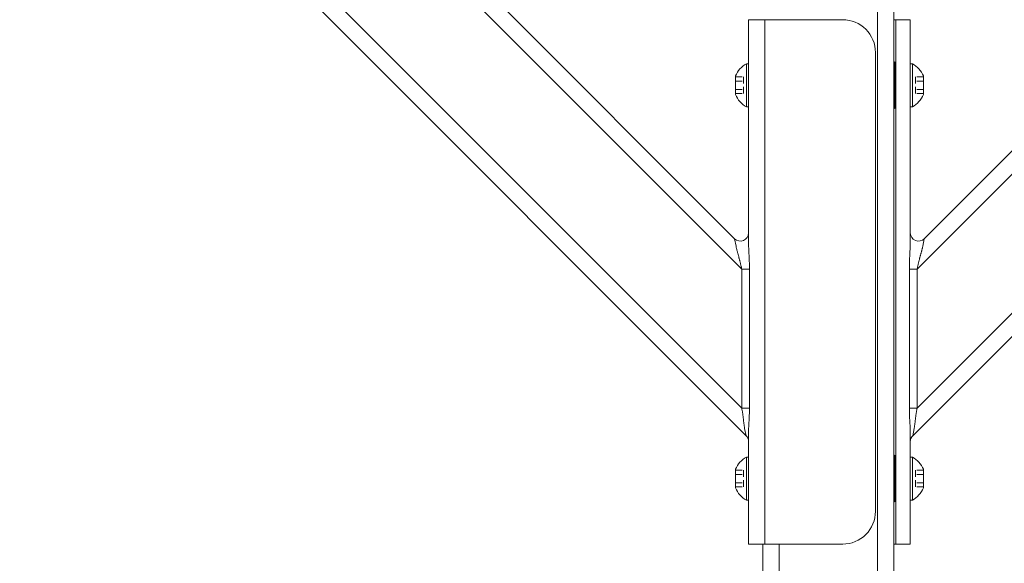
# Model space of a CAD drawing. Units: inches. Extents: x -35 to 520, y 123 to 358.
# Drawn here: x 191 to 206, y 219 to 227 of the extents above; entities that cross this region are included whole.
import ezdxf

# ---------------------------------------------------------------- set-up
doc = ezdxf.new("R2010")
doc.units = ezdxf.units.IN
doc.header["$MEASUREMENT"] = 0
doc.linetypes.add('DASHED', pattern=[0.2, 0.1, -0.1])
doc.layers.add('Unnamed [1]', color=7, linetype='Continuous', lineweight=0)

msp = doc.modelspace()

# ---------------------------------------------------------------- linework, layer by layer
at = {"layer": 'Unnamed [1]', "color": 18, "linetype": 'Continuous', "lineweight": 0, "true_color": 0x000000}
for p, q in [((202.2603908, 220.8178548), (191.1693993, 231.9088463)), ((202.1934491, 221.2383499), (191.5898944, 231.8419046)), ((202.1934491, 223.3596702), (193.7112148, 231.8419046)), ((204.2662525, 136.727208), (204.2662525, 231.9391953)), ((204.5162525, 136.727208), (204.5162525, 231.9391953)), ((204.8041142, 220.8178548), (215.8951057, 231.9088463)), ((204.8710559, 221.2383499), (215.4746106, 231.8419046)), ((204.8710559, 223.3596702), (213.3532902, 231.8419046)), ((202.0836142, 223.8230586), (194.1746031, 231.7320696)), ((204.9808908, 223.8230586), (212.8899019, 231.7320696)), ((202.3702258, 227.1642067), (202.2970025, 227.1642067)), ((202.2970025, 223.7764016), (202.2970025, 227.1642067)), ((202.2970025, 227.1642067), (202.2970025, 227.0177601)), ((202.2970025, 227.1642067), (202.2970025, 227.0177601)), ((202.2970025, 223.7764016), (202.2970025, 227.1642067)), ((202.3702258, 227.1642067), (202.2970025, 227.1642067)), ((202.5470025, 227.1642067), (202.3702258, 227.1642067)), ((202.5470025, 227.1642067), (202.3702258, 227.1642067)), ((203.7350025, 227.1642067), (202.5470025, 227.1642067)), ((202.5470025, 219.1642067), (202.5470025, 227.1642067)), ((202.5470025, 219.1642067), (202.5470025, 227.1642067)), ((203.7350025, 227.1642067), (202.5470025, 227.1642067)), ((204.5162525, 227.1642067), (204.6942792, 227.1642067)), ((204.5162525, 227.1642067), (204.6942792, 227.1642067)), ((204.5482525, 227.1642067), (204.5482525, 219.1642067)), ((204.5482525, 227.1642067), (204.5482525, 219.1642067)), ((204.6942792, 227.1642067), (204.7675025, 227.1642067)), ((204.6942792, 227.1642067), (204.7675025, 227.1642067)), ((204.7675025, 223.7764016), (204.7675025, 227.1642067)), ((204.7675025, 223.7764016), (204.7675025, 227.1642067)), ((202.2970025, 227.0177601), (202.2970025, 226.6642067)), ((202.2970025, 227.0177601), (202.2970025, 226.6642067)), ((202.2970025, 223.9080213), (202.2970025, 226.6642067)), ((202.2970025, 223.9080213), (202.2970025, 226.6642067)), ((204.2350025, 226.6642067), (204.2350025, 219.6642067)), ((204.2350025, 226.6642067), (204.2350025, 219.6642067)), ((202.2660025, 225.8362067), (202.2660025, 226.4922067)), ((202.2660025, 226.4922067), (202.2970025, 226.4922067)), ((202.2970025, 226.4922067), (202.2660025, 226.4922067)), ((202.2660025, 226.4922067), (202.2660025, 225.8362067)), ((202.2660025, 226.4922067), (202.2660025, 225.8362067)), ((202.2970025, 226.4922067), (202.2660025, 226.4922067)), ((202.2660025, 226.4922067), (202.2970025, 226.4922067)), ((202.2660025, 225.8362067), (202.2660025, 226.4922067)), ((202.2970025, 226.4922067), (202.2970025, 225.8362067)), ((202.2970025, 225.8362067), (202.2970025, 226.4922067)), ((202.2970025, 225.8362067), (202.2970025, 226.4922067)), ((202.2970025, 226.4922067), (202.2970025, 225.8362067)), ((204.5318775, 225.8085817), (204.5318775, 226.5198317)), ((204.5318775, 225.8085817), (204.5318775, 226.5198317)), ((204.7985025, 226.4922067), (204.7675025, 226.4922067)), ((204.7675025, 226.4922067), (204.7985025, 226.4922067)), ((204.7675025, 226.4922067), (204.7985025, 226.4922067)), ((204.7985025, 226.4922067), (204.7675025, 226.4922067)), ((204.7985025, 225.8362067), (204.7985025, 226.4922067)), ((204.7985025, 226.4922067), (204.7985025, 225.8362067)), ((204.7985025, 226.4922067), (204.7985025, 225.8362067)), ((204.7985025, 225.8362067), (204.7985025, 226.4922067)), ((202.0980025, 226.3065567), (202.0980025, 226.0218567)), ((202.0980025, 226.0218567), (202.0980025, 226.3065567)), ((202.0980025, 226.0218567), (202.0980025, 226.3065567)), ((202.0980025, 226.3065567), (202.0980025, 226.0218567)), ((202.2970025, 225.9767067), (202.2970025, 226.3517067)), ((202.2970025, 226.3517067), (202.2970025, 225.9767067)), ((202.2970025, 226.3517067), (202.2970025, 225.9767067)), ((202.2970025, 225.9767067), (202.2970025, 226.3517067)), ((204.9665025, 226.3065567), (204.9665025, 226.0218567)), ((204.9665025, 226.0218567), (204.9665025, 226.3065567)), ((204.9665025, 226.0218567), (204.9665025, 226.3065567)), ((204.9665025, 226.3065567), (204.9665025, 226.0218567)), ((202.2970025, 225.8362067), (202.2660025, 225.8362067)), ((202.2660025, 225.8362067), (202.2970025, 225.8362067)), ((202.2660025, 225.8362067), (202.2970025, 225.8362067)), ((202.2970025, 225.8362067), (202.2660025, 225.8362067)), ((204.7675025, 225.8362067), (204.7985025, 225.8362067)), ((204.7985025, 225.8362067), (204.7675025, 225.8362067)), ((204.7985025, 225.8362067), (204.7675025, 225.8362067)), ((204.7675025, 225.8362067), (204.7985025, 225.8362067)), ((202.1061217, 223.7105208), (202.0836142, 223.8230586)), ((202.1061217, 223.7105208), (202.0836142, 223.8230586)), ((204.9583833, 223.7105208), (204.9808908, 223.8230586)), ((204.9583833, 223.7105208), (204.9808908, 223.8230586)), ((202.1934491, 223.3596702), (202.2656179, 223.3596702)), ((202.1934491, 221.2383499), (202.1934491, 223.3596702)), ((202.1934491, 221.2383499), (202.1934491, 223.3596702)), ((202.1934491, 223.3596702), (202.2656179, 223.3596702)), ((202.2656179, 223.3596702), (202.3113002, 223.3596702)), ((202.2656179, 223.3596702), (202.3113002, 223.3596702)), ((202.3113002, 223.3596702), (202.3113002, 221.2383499)), ((202.3113002, 223.3596702), (202.3113002, 221.2383499)), ((204.7532048, 223.3596702), (204.7532048, 221.2383499)), ((204.7988871, 223.3596702), (204.7532048, 223.3596702)), ((204.7988871, 223.3596702), (204.7532048, 223.3596702)), ((204.7532048, 223.3596702), (204.7532048, 221.2383499)), ((204.8710559, 223.3596702), (204.7988871, 223.3596702)), ((204.8710559, 223.3596702), (204.7988871, 223.3596702)), ((204.8710559, 221.2383499), (204.8710559, 223.3596702)), ((204.8710559, 221.2383499), (204.8710559, 223.3596702)), ((202.2656179, 221.2383499), (202.1934491, 221.2383499)), ((202.2656179, 221.2383499), (202.1934491, 221.2383499)), ((202.3113002, 221.2383499), (202.2656179, 221.2383499)), ((202.3113002, 221.2383499), (202.2656179, 221.2383499)), ((204.7532048, 221.2383499), (204.7988871, 221.2383499)), ((204.7532048, 221.2383499), (204.7988871, 221.2383499)), ((204.7988871, 221.2383499), (204.8710559, 221.2383499)), ((204.7988871, 221.2383499), (204.8710559, 221.2383499)), ((202.2603908, 220.8178548), (202.2378833, 220.9303926)), ((202.2603908, 220.8178548), (202.2378833, 220.9303926)), ((202.2970025, 219.1642067), (202.2970025, 220.8645118)), ((202.2970025, 219.1642067), (202.2970025, 220.8645118)), ((204.7675025, 219.1642067), (204.7675025, 220.8645118)), ((204.7675025, 219.1642067), (204.7675025, 220.8645118)), ((204.8041142, 220.8178548), (204.8266217, 220.9303926)), ((204.8041142, 220.8178548), (204.8266217, 220.9303926)), ((202.26039, 220.817859), (202.2603908, 220.8178548)), ((202.26039, 220.817859), (202.2603908, 220.8178548)), ((202.2970025, 219.6642067), (202.2970025, 220.732987)), ((202.2970025, 219.6642067), (202.2970025, 220.732987)), ((202.2660025, 219.8362067), (202.2660025, 220.4922067)), ((202.2660025, 220.4922067), (202.2970025, 220.4922067)), ((202.2970025, 220.4922067), (202.2660025, 220.4922067)), ((202.2660025, 220.4922067), (202.2660025, 219.8362067)), ((202.2660025, 220.4922067), (202.2660025, 219.8362067)), ((202.2970025, 220.4922067), (202.2660025, 220.4922067)), ((202.2660025, 220.4922067), (202.2970025, 220.4922067)), ((202.2660025, 219.8362067), (202.2660025, 220.4922067)), ((202.2970025, 220.4922067), (202.2970025, 219.8362067)), ((202.2970025, 219.8362067), (202.2970025, 220.4922067)), ((202.2970025, 219.8362067), (202.2970025, 220.4922067)), ((202.2970025, 220.4922067), (202.2970025, 219.8362067)), ((204.5318775, 219.8085817), (204.5318775, 220.5198317)), ((204.5318775, 219.8085817), (204.5318775, 220.5198317)), ((204.7985025, 220.4922067), (204.7675025, 220.4922067)), ((204.7675025, 220.4922067), (204.7985025, 220.4922067)), ((204.7675025, 220.4922067), (204.7985025, 220.4922067)), ((204.7985025, 220.4922067), (204.7675025, 220.4922067)), ((204.7985025, 219.8362067), (204.7985025, 220.4922067)), ((204.7985025, 220.4922067), (204.7985025, 219.8362067)), ((204.7985025, 220.4922067), (204.7985025, 219.8362067)), ((204.7985025, 219.8362067), (204.7985025, 220.4922067)), ((202.0980025, 220.3065567), (202.0980025, 220.0218567)), ((202.0980025, 220.0218567), (202.0980025, 220.3065567)), ((202.0980025, 220.0218567), (202.0980025, 220.3065567)), ((202.0980025, 220.3065567), (202.0980025, 220.0218567)), ((202.2970025, 219.9767067), (202.2970025, 220.3517067)), ((202.2970025, 220.3517067), (202.2970025, 219.9767067)), ((202.2970025, 220.3517067), (202.2970025, 219.9767067)), ((202.2970025, 219.9767067), (202.2970025, 220.3517067)), ((204.9665025, 220.3065567), (204.9665025, 220.0218567)), ((204.9665025, 220.0218567), (204.9665025, 220.3065567)), ((204.9665025, 220.0218567), (204.9665025, 220.3065567)), ((204.9665025, 220.3065567), (204.9665025, 220.0218567)), ((202.2970025, 219.8362067), (202.2660025, 219.8362067)), ((202.2660025, 219.8362067), (202.2970025, 219.8362067)), ((202.2660025, 219.8362067), (202.2970025, 219.8362067)), ((202.2970025, 219.8362067), (202.2660025, 219.8362067)), ((204.7675025, 219.8362067), (204.7985025, 219.8362067)), ((204.7985025, 219.8362067), (204.7675025, 219.8362067)), ((204.7985025, 219.8362067), (204.7675025, 219.8362067)), ((204.7675025, 219.8362067), (204.7985025, 219.8362067)), ((202.2970025, 219.6642067), (202.2970025, 219.3106533)), ((202.2970025, 219.6642067), (202.2970025, 219.3106533)), ((202.2970025, 219.3106533), (202.2970025, 219.1642067)), ((202.2970025, 219.3106533), (202.2970025, 219.1642067)), ((202.2970025, 219.1642067), (202.3702258, 219.1642067)), ((202.2970025, 219.1642067), (202.3702258, 219.1642067)), ((202.3702258, 219.1642067), (202.5470025, 219.1642067)), ((202.3702258, 219.1642067), (202.5470025, 219.1642067)), ((202.5162525, 136.727208), (202.5162525, 219.164207)), ((202.5470025, 219.1642067), (203.7350025, 219.1642067)), ((202.5470025, 219.1642067), (203.7350025, 219.1642067)), ((202.7662525, 136.727208), (202.7662525, 219.1642068)), ((204.6942792, 219.1642067), (204.5162525, 219.1642067)), ((204.6942792, 219.1642067), (204.5162525, 219.1642067)), ((204.7675025, 219.1642067), (204.6942792, 219.1642067)), ((204.7675025, 219.1642067), (204.6942792, 219.1642067))]:
    msp.add_line(p, q, dxfattribs=at)
at = {"layer": 'Unnamed [1]', "color": 18, "linetype": 'DASHED', "lineweight": 0, "true_color": 0x000000}
for p, q in [((202.0980025, 226.2906464), (202.2200025, 226.2906464)), ((202.0980025, 226.2906464), (202.2200025, 226.2906464)), ((202.0980025, 226.2906464), (202.2200025, 226.2906464)), ((202.0980025, 226.2906464), (202.2200025, 226.2906464)), ((202.2200025, 226.2906464), (202.2200025, 226.037767)), ((202.2200025, 226.037767), (202.2200025, 226.2906464)), ((202.2200025, 226.037767), (202.2200025, 226.2906464)), ((202.2200025, 226.2906464), (202.2200025, 226.037767)), ((204.8445025, 226.2906464), (204.8445025, 226.037767)), ((204.9665025, 226.2906464), (204.8445025, 226.2906464)), ((204.8445025, 226.037767), (204.8445025, 226.2906464)), ((204.9665025, 226.2906464), (204.8445025, 226.2906464)), ((204.9665025, 226.2906464), (204.8445025, 226.2906464)), ((204.8445025, 226.037767), (204.8445025, 226.2906464)), ((204.9665025, 226.2906464), (204.8445025, 226.2906464)), ((204.8445025, 226.2906464), (204.8445025, 226.037767)), ((202.0980025, 226.2274265), (202.2200025, 226.2274265)), ((202.0980025, 226.2274265), (202.2200025, 226.2274265)), ((202.0980025, 226.2274265), (202.2200025, 226.2274265)), ((202.0980025, 226.2274265), (202.2200025, 226.2274265)), ((202.0980025, 226.1009868), (202.2200025, 226.1009868)), ((202.0980025, 226.1009868), (202.2200025, 226.1009868)), ((202.0980025, 226.1009868), (202.2200025, 226.1009868)), ((202.0980025, 226.1009868), (202.2200025, 226.1009868)), ((204.9665025, 226.2274265), (204.8445025, 226.2274265)), ((204.9665025, 226.2274265), (204.8445025, 226.2274265)), ((204.9665025, 226.2274265), (204.8445025, 226.2274265)), ((204.9665025, 226.2274265), (204.8445025, 226.2274265)), ((204.9665025, 226.1009868), (204.8445025, 226.1009868)), ((204.9665025, 226.1009868), (204.8445025, 226.1009868)), ((204.9665025, 226.1009868), (204.8445025, 226.1009868)), ((204.9665025, 226.1009868), (204.8445025, 226.1009868)), ((202.0980025, 226.037767), (202.2200025, 226.037767)), ((202.0980025, 226.037767), (202.2200025, 226.037767)), ((202.0980025, 226.037767), (202.2200025, 226.037767)), ((202.0980025, 226.037767), (202.2200025, 226.037767)), ((204.9665025, 226.037767), (204.8445025, 226.037767)), ((204.9665025, 226.037767), (204.8445025, 226.037767)), ((204.9665025, 226.037767), (204.8445025, 226.037767)), ((204.9665025, 226.037767), (204.8445025, 226.037767)), ((202.0980025, 220.2906464), (202.2200025, 220.2906464)), ((202.0980025, 220.2906464), (202.2200025, 220.2906464)), ((202.0980025, 220.2906464), (202.2200025, 220.2906464)), ((202.0980025, 220.2906464), (202.2200025, 220.2906464)), ((202.2200025, 220.2906464), (202.2200025, 220.037767)), ((202.2200025, 220.037767), (202.2200025, 220.2906464)), ((202.2200025, 220.037767), (202.2200025, 220.2906464)), ((202.2200025, 220.2906464), (202.2200025, 220.037767)), ((204.8445025, 220.2906464), (204.8445025, 220.037767)), ((204.9665025, 220.2906464), (204.8445025, 220.2906464)), ((204.8445025, 220.037767), (204.8445025, 220.2906464)), ((204.9665025, 220.2906464), (204.8445025, 220.2906464)), ((204.9665025, 220.2906464), (204.8445025, 220.2906464)), ((204.8445025, 220.037767), (204.8445025, 220.2906464)), ((204.9665025, 220.2906464), (204.8445025, 220.2906464)), ((204.8445025, 220.2906464), (204.8445025, 220.037767)), ((202.0980025, 220.2274265), (202.2200025, 220.2274265)), ((202.0980025, 220.2274265), (202.2200025, 220.2274265)), ((202.0980025, 220.2274265), (202.2200025, 220.2274265)), ((202.0980025, 220.2274265), (202.2200025, 220.2274265)), ((202.0980025, 220.1009868), (202.2200025, 220.1009868)), ((202.0980025, 220.1009868), (202.2200025, 220.1009868)), ((202.0980025, 220.1009868), (202.2200025, 220.1009868)), ((202.0980025, 220.1009868), (202.2200025, 220.1009868)), ((204.9665025, 220.2274265), (204.8445025, 220.2274265)), ((204.9665025, 220.2274265), (204.8445025, 220.2274265)), ((204.9665025, 220.2274265), (204.8445025, 220.2274265)), ((204.9665025, 220.2274265), (204.8445025, 220.2274265)), ((204.9665025, 220.1009868), (204.8445025, 220.1009868)), ((204.9665025, 220.1009868), (204.8445025, 220.1009868)), ((204.9665025, 220.1009868), (204.8445025, 220.1009868)), ((204.9665025, 220.1009868), (204.8445025, 220.1009868)), ((202.0980025, 220.037767), (202.2200025, 220.037767)), ((202.0980025, 220.037767), (202.2200025, 220.037767)), ((202.0980025, 220.037767), (202.2200025, 220.037767)), ((202.0980025, 220.037767), (202.2200025, 220.037767)), ((204.9665025, 220.037767), (204.8445025, 220.037767)), ((204.9665025, 220.037767), (204.8445025, 220.037767)), ((204.9665025, 220.037767), (204.8445025, 220.037767)), ((204.9665025, 220.037767), (204.8445025, 220.037767))]:
    msp.add_line(p, q, dxfattribs=at)
at = {"layer": 'Unnamed [1]', "color": 18, "linetype": 'Continuous', "lineweight": 0}
for points in [[(202.1934491, 223.3596702), (202.1915863, 223.3688622), (202.1896728, 223.3780695), (202.1877111, 223.3872889), (202.1857036, 223.3965177), (202.1836527, 223.4057528), (202.181561, 223.4149912), (202.1794307, 223.42423), (202.1772644, 223.4334662), (202.1750646, 223.4426968), (202.1728335, 223.4519189), (202.1705737, 223.4611294), (202.1682876, 223.4703255), (202.1659777, 223.4795041), (202.1636463, 223.4886622), (202.161296, 223.497797), (202.1589291, 223.5069054), (202.1565481, 223.5159844), (202.1541554, 223.5250311), (202.1517535, 223.5340426), (202.1493448, 223.5430157), (202.1469237, 223.5519681), (202.1444876, 223.5609131), (202.1420437, 223.5698418), (202.1395989, 223.5787455), (202.1371602, 223.587615), (202.1347349, 223.5964417), (202.1323298, 223.6052165), (202.1299521, 223.6139305), (202.1276089, 223.6225749), (202.1253071, 223.6311407), (202.1230538, 223.6396191), (202.1208561, 223.6480012), (202.118721, 223.656278), (202.1166557, 223.6644406), (202.114667, 223.6724802), (202.1127622, 223.6803878), (202.1109482, 223.6881546), (202.109232, 223.6957716), (202.1076209, 223.70323), (202.1061217, 223.7105208)], [(202.1934491, 223.3596702), (202.1915863, 223.3688622), (202.1896728, 223.3780695), (202.1877111, 223.3872889), (202.1857036, 223.3965177), (202.1836527, 223.4057528), (202.181561, 223.4149912), (202.1794307, 223.42423), (202.1772644, 223.4334662), (202.1750646, 223.4426968), (202.1728335, 223.4519189), (202.1705737, 223.4611294), (202.1682876, 223.4703255), (202.1659777, 223.4795041), (202.1636463, 223.4886622), (202.161296, 223.497797), (202.1589291, 223.5069054), (202.1565481, 223.5159844), (202.1541554, 223.5250311), (202.1517535, 223.5340426), (202.1493448, 223.5430157), (202.1469237, 223.5519681), (202.1444876, 223.5609131), (202.1420437, 223.5698418), (202.1395989, 223.5787455), (202.1371602, 223.587615), (202.1347349, 223.5964417), (202.1323298, 223.6052165), (202.1299521, 223.6139305), (202.1276089, 223.6225749), (202.1253071, 223.6311407), (202.1230538, 223.6396191), (202.1208561, 223.6480012), (202.118721, 223.656278), (202.1166557, 223.6644406), (202.114667, 223.6724802), (202.1127622, 223.6803878), (202.1109482, 223.6881546), (202.109232, 223.6957716), (202.1076209, 223.70323), (202.1061217, 223.7105208)], [(202.2970025, 223.7764016), (202.2970367, 223.7676629), (202.2971362, 223.7587427), (202.2972968, 223.7496505), (202.2975141, 223.7403955), (202.2977835, 223.7309872), (202.2981008, 223.7214349), (202.2984615, 223.7117479), (202.2988612, 223.7019357), (202.2992956, 223.6920075), (202.2997603, 223.6819729), (202.3002508, 223.671841), (202.3007628, 223.6616213), (202.3012919, 223.6513232), (202.3018336, 223.640956), (202.3023836, 223.630529), (202.3029376, 223.6200517), (202.303491, 223.6095334), (202.3040395, 223.5989834), (202.3045787, 223.5884112), (202.3051043, 223.577826), (202.305616, 223.5672118), (202.3061157, 223.556548), (202.3066018, 223.5458377), (202.3070728, 223.5350842), (202.3075271, 223.5242904), (202.3079633, 223.5134595), (202.3083797, 223.5025947), (202.3087749, 223.4916989), (202.3091473, 223.4807754), (202.3094953, 223.4698271), (202.3098175, 223.4588573), (202.3101123, 223.447869), (202.3103782, 223.4368653), (202.3106136, 223.4258494), (202.310817, 223.4148243), (202.3109869, 223.4037932), (202.3111217, 223.3927591), (202.3112199, 223.3817252), (202.3112799, 223.3706945), (202.3113002, 223.3596702)], [(202.2970025, 223.7764016), (202.2970367, 223.7676629), (202.2971362, 223.7587427), (202.2972968, 223.7496505), (202.2975141, 223.7403955), (202.2977835, 223.7309872), (202.2981008, 223.7214349), (202.2984615, 223.7117479), (202.2988612, 223.7019357), (202.2992956, 223.6920075), (202.2997603, 223.6819729), (202.3002508, 223.671841), (202.3007628, 223.6616213), (202.3012919, 223.6513232), (202.3018336, 223.640956), (202.3023836, 223.630529), (202.3029376, 223.6200517), (202.303491, 223.6095334), (202.3040395, 223.5989834), (202.3045787, 223.5884112), (202.3051043, 223.577826), (202.305616, 223.5672118), (202.3061157, 223.556548), (202.3066018, 223.5458377), (202.3070728, 223.5350842), (202.3075271, 223.5242904), (202.3079633, 223.5134595), (202.3083797, 223.5025947), (202.3087749, 223.4916989), (202.3091473, 223.4807754), (202.3094953, 223.4698271), (202.3098175, 223.4588573), (202.3101123, 223.447869), (202.3103782, 223.4368653), (202.3106136, 223.4258494), (202.310817, 223.4148243), (202.3109869, 223.4037932), (202.3111217, 223.3927591), (202.3112199, 223.3817252), (202.3112799, 223.3706945), (202.3113002, 223.3596702)], [(204.7675025, 223.7764016), (204.7674683, 223.7676629), (204.7673688, 223.7587427), (204.7672082, 223.7496505), (204.7669909, 223.7403955), (204.7667215, 223.7309872), (204.7664042, 223.7214349), (204.7660435, 223.7117479), (204.7656438, 223.7019357), (204.7652094, 223.6920075), (204.7647447, 223.6819729), (204.7642542, 223.671841), (204.7637422, 223.6616213), (204.7632131, 223.6513232), (204.7626714, 223.640956), (204.7621214, 223.630529), (204.7615674, 223.6200517), (204.761014, 223.6095334), (204.7604655, 223.5989834), (204.7599263, 223.5884112), (204.7594007, 223.577826), (204.758889, 223.5672118), (204.7583893, 223.556548), (204.7579032, 223.5458377), (204.7574322, 223.5350842), (204.7569779, 223.5242904), (204.7565417, 223.5134595), (204.7561253, 223.5025947), (204.7557301, 223.4916989), (204.7553577, 223.4807754), (204.7550097, 223.4698271), (204.7546875, 223.4588573), (204.7543927, 223.447869), (204.7541268, 223.4368653), (204.7538914, 223.4258494), (204.753688, 223.4148243), (204.7535181, 223.4037932), (204.7533833, 223.3927591), (204.7532851, 223.3817252), (204.7532251, 223.3706945), (204.7532048, 223.3596702)], [(204.7675025, 223.7764016), (204.7674683, 223.7676629), (204.7673688, 223.7587427), (204.7672082, 223.7496505), (204.7669909, 223.7403955), (204.7667215, 223.7309872), (204.7664042, 223.7214349), (204.7660435, 223.7117479), (204.7656438, 223.7019357), (204.7652094, 223.6920075), (204.7647447, 223.6819729), (204.7642542, 223.671841), (204.7637422, 223.6616213), (204.7632131, 223.6513232), (204.7626714, 223.640956), (204.7621214, 223.630529), (204.7615674, 223.6200517), (204.761014, 223.6095334), (204.7604655, 223.5989834), (204.7599263, 223.5884112), (204.7594007, 223.577826), (204.758889, 223.5672118), (204.7583893, 223.556548), (204.7579032, 223.5458377), (204.7574322, 223.5350842), (204.7569779, 223.5242904), (204.7565417, 223.5134595), (204.7561253, 223.5025947), (204.7557301, 223.4916989), (204.7553577, 223.4807754), (204.7550097, 223.4698271), (204.7546875, 223.4588573), (204.7543927, 223.447869), (204.7541268, 223.4368653), (204.7538914, 223.4258494), (204.753688, 223.4148243), (204.7535181, 223.4037932), (204.7533833, 223.3927591), (204.7532851, 223.3817252), (204.7532251, 223.3706945), (204.7532048, 223.3596702)], [(204.8710559, 223.3596702), (204.8729187, 223.3688622), (204.8748322, 223.3780695), (204.8767939, 223.3872889), (204.8788014, 223.3965177), (204.8808523, 223.4057528), (204.882944, 223.4149912), (204.8850743, 223.42423), (204.8872406, 223.4334662), (204.8894404, 223.4426968), (204.8916715, 223.4519189), (204.8939313, 223.4611294), (204.8962174, 223.4703255), (204.8985273, 223.4795041), (204.9008587, 223.4886622), (204.903209, 223.497797), (204.9055759, 223.5069054), (204.9079569, 223.5159844), (204.9103496, 223.5250311), (204.9127515, 223.5340426), (204.9151602, 223.5430157), (204.9175813, 223.5519681), (204.9200174, 223.5609131), (204.9224613, 223.5698418), (204.9249061, 223.5787455), (204.9273448, 223.587615), (204.9297701, 223.5964417), (204.9321752, 223.6052165), (204.9345529, 223.6139305), (204.9368961, 223.6225749), (204.9391979, 223.6311407), (204.9414512, 223.6396191), (204.9436489, 223.6480012), (204.945784, 223.656278), (204.9478493, 223.6644406), (204.949838, 223.6724802), (204.9517428, 223.6803878), (204.9535568, 223.6881546), (204.955273, 223.6957716), (204.9568841, 223.70323), (204.9583833, 223.7105208)], [(204.8710559, 223.3596702), (204.8729187, 223.3688622), (204.8748322, 223.3780695), (204.8767939, 223.3872889), (204.8788014, 223.3965177), (204.8808523, 223.4057528), (204.882944, 223.4149912), (204.8850743, 223.42423), (204.8872406, 223.4334662), (204.8894404, 223.4426968), (204.8916715, 223.4519189), (204.8939313, 223.4611294), (204.8962174, 223.4703255), (204.8985273, 223.4795041), (204.9008587, 223.4886622), (204.903209, 223.497797), (204.9055759, 223.5069054), (204.9079569, 223.5159844), (204.9103496, 223.5250311), (204.9127515, 223.5340426), (204.9151602, 223.5430157), (204.9175813, 223.5519681), (204.9200174, 223.5609131), (204.9224613, 223.5698418), (204.9249061, 223.5787455), (204.9273448, 223.587615), (204.9297701, 223.5964417), (204.9321752, 223.6052165), (204.9345529, 223.6139305), (204.9368961, 223.6225749), (204.9391979, 223.6311407), (204.9414512, 223.6396191), (204.9436489, 223.6480012), (204.945784, 223.656278), (204.9478493, 223.6644406), (204.949838, 223.6724802), (204.9517428, 223.6803878), (204.9535568, 223.6881546), (204.955273, 223.6957716), (204.9568841, 223.70323), (204.9583833, 223.7105208)], [(202.2378833, 220.9303926), (202.236295, 220.9386519), (202.2348032, 220.9470319), (202.2333983, 220.9555294), (202.2320711, 220.9641411), (202.230812, 220.972864), (202.2296117, 220.9816948), (202.2284608, 220.9906304), (202.2273499, 220.9996676), (202.2262696, 221.0088033), (202.2252104, 221.0180343), (202.224163, 221.0273574), (202.2231179, 221.0367695), (202.2220658, 221.0462674), (202.2209973, 221.0558479), (202.2199029, 221.0655079), (202.2187732, 221.0752442), (202.2176002, 221.0850535), (202.2163807, 221.0949321), (202.215113, 221.1048761), (202.2137954, 221.1148817), (202.2124261, 221.1249451), (202.2110034, 221.1350623), (202.2095254, 221.1452295), (202.2079905, 221.1554429), (202.2063968, 221.1656986), (202.2047427, 221.1759928), (202.2030263, 221.1863216), (202.2012459, 221.1966812), (202.1993997, 221.2070676), (202.197486, 221.2174771), (202.1955031, 221.2279058), (202.1934491, 221.2383499)], [(202.2378833, 220.9303926), (202.236295, 220.9386519), (202.2348032, 220.9470319), (202.2333983, 220.9555294), (202.2320711, 220.9641411), (202.230812, 220.972864), (202.2296117, 220.9816948), (202.2284608, 220.9906304), (202.2273499, 220.9996676), (202.2262696, 221.0088033), (202.2252104, 221.0180343), (202.224163, 221.0273574), (202.2231179, 221.0367695), (202.2220658, 221.0462674), (202.2209973, 221.0558479), (202.2199029, 221.0655079), (202.2187732, 221.0752442), (202.2176002, 221.0850535), (202.2163807, 221.0949321), (202.215113, 221.1048761), (202.2137954, 221.1148817), (202.2124261, 221.1249451), (202.2110034, 221.1350623), (202.2095254, 221.1452295), (202.2079905, 221.1554429), (202.2063968, 221.1656986), (202.2047427, 221.1759928), (202.2030263, 221.1863216), (202.2012459, 221.1966812), (202.1993997, 221.2070676), (202.197486, 221.2174771), (202.1955031, 221.2279058), (202.1934491, 221.2383499)], [(202.3113002, 221.2383499), (202.3112712, 221.2258083), (202.3111856, 221.2132682), (202.3110454, 221.2007347), (202.3108528, 221.1882132), (202.3106098, 221.1757088), (202.3103187, 221.1632269), (202.3099815, 221.1507728), (202.3096002, 221.1383515), (202.3091771, 221.1259685), (202.3087142, 221.113629), (202.3082136, 221.1013381), (202.3076775, 221.0891013), (202.3071079, 221.0769237), (202.3065069, 221.0648105), (202.3058767, 221.0527672), (202.3052194, 221.0407988), (202.304538, 221.0289108), (202.3038401, 221.0171094), (202.3031338, 221.0054009), (202.3024275, 220.9937916), (202.3017297, 220.9822878), (202.3010487, 220.9708957), (202.3003929, 220.9596218), (202.2997705, 220.9484722), (202.2991901, 220.9374534), (202.2986599, 220.9265716), (202.2981883, 220.9158332), (202.2977837, 220.9052444), (202.2974545, 220.8948115), (202.297209, 220.884541), (202.2970555, 220.8744389), (202.2970025, 220.8645118)], [(202.3113002, 221.2383499), (202.3112712, 221.2258083), (202.3111856, 221.2132682), (202.3110454, 221.2007347), (202.3108528, 221.1882132), (202.3106098, 221.1757088), (202.3103187, 221.1632269), (202.3099815, 221.1507728), (202.3096002, 221.1383515), (202.3091771, 221.1259685), (202.3087142, 221.113629), (202.3082136, 221.1013381), (202.3076775, 221.0891013), (202.3071079, 221.0769237), (202.3065069, 221.0648105), (202.3058767, 221.0527672), (202.3052194, 221.0407988), (202.304538, 221.0289108), (202.3038401, 221.0171094), (202.3031338, 221.0054009), (202.3024275, 220.9937916), (202.3017297, 220.9822878), (202.3010487, 220.9708957), (202.3003929, 220.9596218), (202.2997705, 220.9484722), (202.2991901, 220.9374534), (202.2986599, 220.9265716), (202.2981883, 220.9158332), (202.2977837, 220.9052444), (202.2974545, 220.8948115), (202.297209, 220.884541), (202.2970555, 220.8744389), (202.2970025, 220.8645118)], [(204.7532048, 221.2383499), (204.7532338, 221.2258083), (204.7533194, 221.2132682), (204.7534596, 221.2007347), (204.7536522, 221.1882132), (204.7538952, 221.1757088), (204.7541863, 221.1632269), (204.7545235, 221.1507728), (204.7549048, 221.1383515), (204.7553279, 221.1259685), (204.7557908, 221.113629), (204.7562914, 221.1013381), (204.7568275, 221.0891013), (204.7573971, 221.0769237), (204.7579981, 221.0648105), (204.7586283, 221.0527672), (204.7592856, 221.0407988), (204.759967, 221.0289108), (204.7606649, 221.0171094), (204.7613712, 221.0054009), (204.7620775, 220.9937916), (204.7627753, 220.9822878), (204.7634563, 220.9708957), (204.7641121, 220.9596218), (204.7647345, 220.9484722), (204.7653149, 220.9374534), (204.7658451, 220.9265716), (204.7663167, 220.9158332), (204.7667213, 220.9052444), (204.7670505, 220.8948115), (204.767296, 220.884541), (204.7674495, 220.8744389), (204.7675025, 220.8645118)], [(204.7532048, 221.2383499), (204.7532338, 221.2258083), (204.7533194, 221.2132682), (204.7534596, 221.2007347), (204.7536522, 221.1882132), (204.7538952, 221.1757088), (204.7541863, 221.1632269), (204.7545235, 221.1507728), (204.7549048, 221.1383515), (204.7553279, 221.1259685), (204.7557908, 221.113629), (204.7562914, 221.1013381), (204.7568275, 221.0891013), (204.7573971, 221.0769237), (204.7579981, 221.0648105), (204.7586283, 221.0527672), (204.7592856, 221.0407988), (204.759967, 221.0289108), (204.7606649, 221.0171094), (204.7613712, 221.0054009), (204.7620775, 220.9937916), (204.7627753, 220.9822878), (204.7634563, 220.9708957), (204.7641121, 220.9596218), (204.7647345, 220.9484722), (204.7653149, 220.9374534), (204.7658451, 220.9265716), (204.7663167, 220.9158332), (204.7667213, 220.9052444), (204.7670505, 220.8948115), (204.767296, 220.884541), (204.7674495, 220.8744389), (204.7675025, 220.8645118)], [(204.8266217, 220.9303926), (204.82821, 220.9386519), (204.8297018, 220.9470319), (204.8311067, 220.9555294), (204.8324339, 220.9641411), (204.833693, 220.972864), (204.8348933, 220.9816948), (204.8360442, 220.9906304), (204.8371551, 220.9996676), (204.8382354, 221.0088033), (204.8392946, 221.0180343), (204.840342, 221.0273574), (204.8413871, 221.0367695), (204.8424392, 221.0462674), (204.8435077, 221.0558479), (204.8446021, 221.0655079), (204.8457318, 221.0752442), (204.8469048, 221.0850535), (204.8481243, 221.0949321), (204.849392, 221.1048761), (204.8507096, 221.1148817), (204.8520789, 221.1249451), (204.8535016, 221.1350623), (204.8549796, 221.1452295), (204.8565145, 221.1554429), (204.8581082, 221.1656986), (204.8597623, 221.1759928), (204.8614787, 221.1863216), (204.8632591, 221.1966812), (204.8651053, 221.2070676), (204.867019, 221.2174771), (204.8690019, 221.2279058), (204.8710559, 221.2383499)], [(204.8266217, 220.9303926), (204.82821, 220.9386519), (204.8297018, 220.9470319), (204.8311067, 220.9555294), (204.8324339, 220.9641411), (204.833693, 220.972864), (204.8348933, 220.9816948), (204.8360442, 220.9906304), (204.8371551, 220.9996676), (204.8382354, 221.0088033), (204.8392946, 221.0180343), (204.840342, 221.0273574), (204.8413871, 221.0367695), (204.8424392, 221.0462674), (204.8435077, 221.0558479), (204.8446021, 221.0655079), (204.8457318, 221.0752442), (204.8469048, 221.0850535), (204.8481243, 221.0949321), (204.849392, 221.1048761), (204.8507096, 221.1148817), (204.8520789, 221.1249451), (204.8535016, 221.1350623), (204.8549796, 221.1452295), (204.8565145, 221.1554429), (204.8581082, 221.1656986), (204.8597623, 221.1759928), (204.8614787, 221.1863216), (204.8632591, 221.1966812), (204.8651053, 221.2070676), (204.867019, 221.2174771), (204.8690019, 221.2279058), (204.8710559, 221.2383499)]]:
    msp.add_lwpolyline(points, dxfattribs=at)
at = {"layer": 'Unnamed [1]', "color": 18, "linetype": 'Continuous', "lineweight": 0, "true_color": 0x000000}
for centre, radius, start, end in [((203.7350025, 226.6642067), 0.5, 45, 90), ((203.7350025, 226.6642067), 0.5, 45, 90), ((203.7350025, 226.6642067), 0.5, 0, 45), ((203.7350025, 226.6642067), 0.5, 0, 45), ((202.4418849, 226.1642067), 0.3721809, 118.20139969, 157.51290616), ((202.4418849, 226.1642067), 0.3721809, 118.20139969, 157.51290616), ((202.4418849, 226.1642067), 0.3721809, 118.20139969, 157.51290616), ((202.4418849, 226.1642067), 0.3721809, 118.20139969, 157.51290616), ((204.5318775, 226.5042067), 0.015625, 0, 180), ((204.5318775, 226.5042067), 0.015625, 0, 180), ((204.6226201, 226.1642067), 0.3721809, 22.48709384, 61.79860031), ((204.6226201, 226.1642067), 0.3721809, 22.48709384, 61.79860031), ((204.6226201, 226.1642067), 0.3721809, 22.48709384, 61.79860031), ((204.6226201, 226.1642067), 0.3721809, 22.48709384, 61.79860031), ((202.4418849, 226.1642067), 0.3721809, 202.48709384, 241.79860031), ((202.4418849, 226.1642067), 0.3721809, 202.48709384, 241.79860031), ((202.4418849, 226.1642067), 0.3721809, 202.48709384, 241.79860031), ((202.4418849, 226.1642067), 0.3721809, 202.48709384, 241.79860031), ((204.6226201, 226.1642067), 0.3721809, 298.20139969, 337.51290616), ((204.6226201, 226.1642067), 0.3721809, 298.20139969, 337.51290616), ((204.6226201, 226.1642067), 0.3721809, 298.20139969, 337.51290616), ((204.6226201, 226.1642067), 0.3721809, 298.20139969, 337.51290616), ((204.5318775, 225.8242067), 0.015625, 180, 0), ((204.5318775, 225.8242067), 0.015625, 180, 0), ((202.1720025, 223.9114469), 0.125, 225, 0), ((202.1720025, 223.9114469), 0.125, 225, 0), ((204.8925025, 223.9114469), 0.125, 180, 315), ((204.8925025, 223.9114469), 0.125, 180, 315), ((202.1720025, 220.7294664), 0.125, 0, 45), ((202.1720025, 220.7294664), 0.125, 0, 45), ((202.1720025, 220.7294664), 0.125, 0, 45), ((202.1720025, 220.7294664), 0.125, 0, 45), ((204.8925025, 220.7294664), 0.125, 135, 180), ((204.8925025, 220.7294664), 0.125, 135, 180), ((202.4418849, 220.1642067), 0.3721809, 118.20139969, 157.51290616), ((202.4418849, 220.1642067), 0.3721809, 118.20139969, 157.51290616), ((202.4418849, 220.1642067), 0.3721809, 118.20139969, 157.51290616), ((202.4418849, 220.1642067), 0.3721809, 118.20139969, 157.51290616), ((204.5318775, 220.5042067), 0.015625, 0, 180), ((204.5318775, 220.5042067), 0.015625, 0, 180), ((204.6226201, 220.1642067), 0.3721809, 22.48709384, 61.79860031), ((204.6226201, 220.1642067), 0.3721809, 22.48709384, 61.79860031), ((204.6226201, 220.1642067), 0.3721809, 22.48709384, 61.79860031), ((204.6226201, 220.1642067), 0.3721809, 22.48709384, 61.79860031), ((202.4418849, 220.1642067), 0.3721809, 202.48709384, 241.79860031), ((202.4418849, 220.1642067), 0.3721809, 202.48709384, 241.79860031), ((202.4418849, 220.1642067), 0.3721809, 202.48709384, 241.79860031), ((202.4418849, 220.1642067), 0.3721809, 202.48709384, 241.79860031), ((204.6226201, 220.1642067), 0.3721809, 298.20139969, 337.51290616), ((204.6226201, 220.1642067), 0.3721809, 298.20139969, 337.51290616), ((204.6226201, 220.1642067), 0.3721809, 298.20139969, 337.51290616), ((204.6226201, 220.1642067), 0.3721809, 298.20139969, 337.51290616), ((204.5318775, 219.8242067), 0.015625, 180, 0), ((204.5318775, 219.8242067), 0.015625, 180, 0), ((203.7350025, 219.6642067), 0.5, 315, 0), ((203.7350025, 219.6642067), 0.5, 315, 0), ((203.7350025, 219.6642067), 0.5, 270, 315), ((203.7350025, 219.6642067), 0.5, 270, 315)]:
    msp.add_arc(centre, radius, start, end, dxfattribs=at)

doc.saveas('drawing.dxf')
